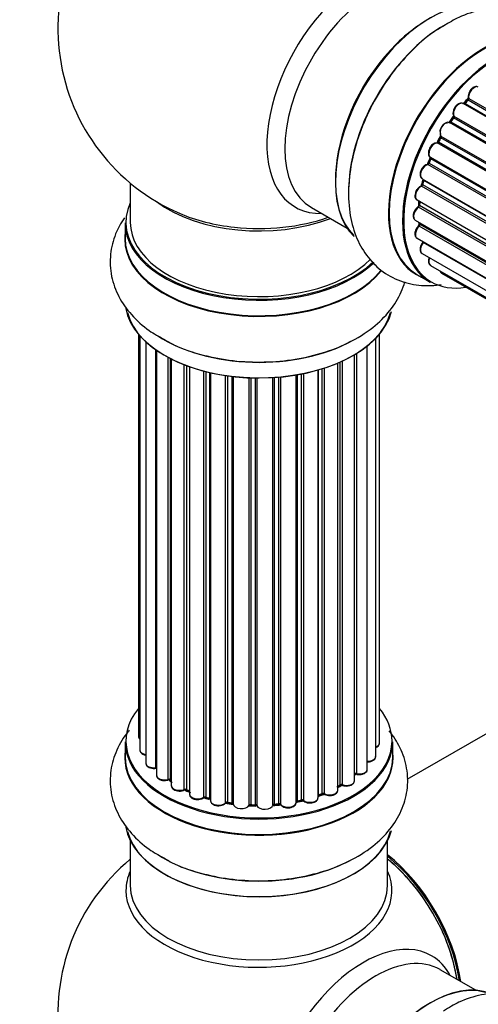
# Model space of a CAD drawing. Units: millimetres. Extents: x 0 to 1462, y 0 to 3537.
# Drawn here: x 188 to 246, y 808 to 930 of the extents above; entities that cross this region are included whole.
import ezdxf
from ezdxf import colors
from ezdxf.entities.mleader import LeaderData, LeaderLine
from ezdxf.math import Vec2, Vec3

# ---------------------------------------------------------------- set-up
doc = ezdxf.new("R2010")
doc.units = ezdxf.units.MM
doc.layers.add('DV7_Défaut', color=7, linetype='Continuous')
doc.layers.add('Défaut', color=7, linetype='Continuous')

# ---------------------------------------------------------------- blocks, each defined once
blk = doc.blocks.new('_DOT')
at = {"color": 0}
blk.add_line((0, 0), (-1, 0), dxfattribs=at)
at = {"color": 0, "const_width": 0.333}
blk.add_lwpolyline([(-0.1665, 0, 1), (0.1665, 0, 1)], format="xyb", close=True, dxfattribs=at)
blk = doc.blocks.new('SE6')
at = {"layer": 'DV7_Défaut', "color": 7, "linetype": 'Continuous'}
for p, q in [((571.8, 730.37), (243.61, 919.85)), ((244.13, 920.28), (243.76, 919.87)), ((243.85, 919.85), (571.87, 730.46)), ((572.23, 730.88), (244.22, 920.26)), ((244.31, 920.49), (572.39, 731.07)), ((242.46, 918.29), (570.61, 728.83)), ((570.07, 728.03), (241.9, 917.49)), ((242.33, 918.09), (242, 917.62)), ((242.08, 917.59), (570.16, 728.17)), ((570.49, 728.65), (242.41, 918.06)), ((240.86, 915.81), (569.03, 726.34)), ((568.56, 725.48), (240.39, 914.95)), ((240.77, 915.64), (240.5, 915.13)), ((240.57, 915.08), (568.66, 725.66)), ((568.94, 726.17), (240.84, 915.6)), ((567.35, 722.82), (239.22, 912.27)), ((239.53, 913.03), (239.32, 912.5)), ((239.39, 912.44), (567.44, 723.04)), ((239.55, 913.17), (567.72, 723.7)), ((567.65, 723.56), (239.59, 912.97)), ((202.22, 909.96), (202.22, 905.08)), ((238.52, 910.5), (566.71, 721.02)), ((238.65, 910.37), (238.52, 909.85)), ((238.58, 909.77), (566.54, 720.43)), ((566.69, 720.94), (238.71, 910.3)), ((566.47, 720.18), (238.44, 909.57)), ((237.88, 907.86), (566.05, 718.39)), ((238.17, 907.69), (238.14, 907.28)), ((224.76, 906.91), (229.2, 904.35)), ((565.94, 717.69), (238.07, 906.98)), ((238.19, 907.2), (565.98, 717.96)), ((201.57, 905), (201.57, 903.08)), ((237.66, 905.36), (565.75, 715.93)), ((238.17, 905.07), (238.18, 904.92)), ((238.24, 904.84), (565.74, 715.75)), ((565.73, 715.47), (238.14, 904.61)), ((237.88, 903.11), (565.77, 713.8)), ((565.78, 713.69), (238.65, 902.56)), ((238.52, 901.2), (566.01, 712.12)), ((239.55, 899.73), (566.3, 711.08)), ((240.94, 898.75), (566.38, 710.86)), ((237.86, 898.6), (239.52, 897.64)), ((203.24, 891.17), (203.24, 841.16)), ((203.39, 890.99), (203.39, 839.48)), ((204.15, 890.22), (204.15, 837.84)), ((232.74, 838.65), (232.74, 890.66)), ((233.2, 840.32), (233.2, 891.17)), ((205.39, 837.28), (205.39, 889.24)), ((205.48, 889.18), (205.48, 836.34)), ((231.69, 837.07), (231.69, 889.72)), ((206.91, 835.82), (206.91, 888.3)), ((207.16, 888.17), (207.16, 835.79)), ((207.32, 888.09), (207.32, 835.03)), ((228.32, 835.15), (228.32, 887.71)), ((228.57, 887.83), (228.57, 835.16)), ((230.1, 835.65), (230.1, 888.63)), ((230.12, 836.48), (230.12, 888.64)), ((230.35, 888.78), (230.35, 836.53)), ((208.93, 834.57), (208.93, 887.37)), ((209.19, 887.28), (209.19, 834.57)), ((209.59, 887.13), (209.59, 833.96)), ((211.36, 833.59), (211.36, 886.59)), ((211.61, 886.52), (211.61, 833.62)), ((225.58, 833.54), (225.58, 886.72)), ((225.6, 886.73), (225.6, 833.87)), ((226.09, 834.05), (226.09, 886.88)), ((226.34, 886.96), (226.34, 834.04)), ((228.03, 834.46), (228.03, 887.59)), ((212.12, 833.46), (212.12, 886.4)), ((212.2, 886.38), (212.2, 833.19)), ((214.08, 832.92), (214.08, 886.03)), ((214.32, 886), (214.32, 832.98)), ((214.88, 832.89), (214.88, 885.92)), ((215.03, 885.91), (215.03, 832.76)), ((216.99, 832.6), (216.99, 885.75)), ((217.2, 885.75), (217.2, 832.68)), ((217.78, 832.66), (217.78, 885.73)), ((217.97, 885.73), (217.97, 832.57)), ((219.95, 832.63), (219.95, 885.78)), ((220.12, 885.79), (220.12, 832.73)), ((220.7, 832.79), (220.7, 885.84)), ((220.92, 885.86), (220.92, 832.72)), ((222.84, 832.93), (222.84, 886.11)), ((222.96, 886.13), (222.96, 833.14)), ((223.51, 833.26), (223.51, 886.23)), ((223.75, 886.28), (223.75, 833.21)), ((288.54, 865.77), (236.61, 835.79)), ((201.57, 840.5), (201.57, 838.58)), ((234.87, 838.58), (234.87, 840.5)), ((207.2, 835.7), (207.32, 835.61)), ((228.03, 834.91), (228.28, 835.05)), ((209.23, 834.47), (209.59, 834.3)), ((225.58, 833.79), (226.05, 833.96)), ((211.64, 833.53), (212.16, 833.38)), ((214.34, 832.89), (214.9, 832.81)), ((217.2, 832.59), (217.78, 832.58)), ((220.11, 832.65), (220.68, 832.7)), ((222.94, 833.05), (223.48, 833.17)), ((202.22, 828.2), (202.22, 822.61)), ((234.22, 822.61), (234.22, 828.2)), ((245.2, 809.59), (240.76, 812.15))]:
    blk.add_line(p, q, dxfattribs=at)
for centre, radius, start, end in [((218.22, 929.17), 25, 129.7918, 246.7163), ((245.39, 920.72), 1.15, 148.0325, 187.8689), ((243.85, 920.56), 0.402, 315.115, 0.4098), ((240.39, 914), 0.97, 93.416, 151.6387), ((240.18, 915.27), 0.345, 295.6168, 335.4687), ((238.11, 909.94), 0.424, 302.4893, 347.3821), ((237.7, 907.34), 0.44, 308.2318, 352.888), ((237.76, 904.93), 0.415, 313.5567, 358.7362), ((230.29, 836.06), 0.392, 76.1445, 118.7503), ((207, 835.33), 0.417, 61.3755, 106.3316), ((228.47, 834.66), 0.432, 70.9821, 115.7807), ((209.06, 834.07), 0.44, 67.1253, 111.755), ((226.2, 833.55), 0.437, 65.4135, 110.0462), ((211.51, 833.12), 0.423, 72.5316, 117.597), ((214.26, 832.52), 0.378, 77.7794, 122.7504), ((217.17, 832.25), 0.348, 84.5086, 123.9358), ((223.58, 832.78), 0.404, 59.7486, 104.7265), ((218.22, 806.69), 25, 129.7918, 246.7163), ((218.22, 806.69), 25, 35.2621, 50.2082), ((218.22, 806.69), 25, 9.7918, 23.9915)]:
    blk.add_arc(centre, radius, start, end, dxfattribs=at)
for centre, major_axis, ratio, start_param, end_param in [((231.2, 921.67), (8.48, 14.69), 0.57735, 0, 3.480381), ((232.76, 920.77), (-8, -13.86), 0.57735, 3.141593, 6.283185), ((239.5, 916.88), (-8.33, -14.42), 0.57735, 3.242968, 6.138848), ((239.43, 916.92), (8.28, 14.33), 0.57735, 0.150354, 2.995001), ((241.16, 915.92), (8.33, 14.42), 0.57735, 0.7153, 2.327669), ((246.19, 913.02), (-8.33, -14.42), 0.57735, 3.141593, 6.283185), ((246.13, 913.05), (8.35, 14.46), 0.57735, 0, 3.213107), ((239.08, 917.12), (8, 13.86), 0.57735, 0.877412, 1.122388), ((247.85, 912.06), (8.33, 14.42), 0.57735, 0, 3.141593), ((247.92, 912.02), (-8.28, -14.33), 0.57735, 2.702611, 6.283185), ((239.08, 917.12), (8, 13.86), 0.57735, 1.122388, 2.26418), ((245, 921.04), (-0.5, -0.866), 0.57735, 3.141593, 5.686619), ((243.11, 918.98), (-0.5, -0.866), 0.57735, 3.141593, 5.896058), ((247.92, 912.02), (7, 12.12), 0.57735, 1.158918, 1.23423), ((243.79, 919.96), (0.1, 0.173), 0.57735, 3.477192, 4.366647), ((243.91, 919.74), (0.149, -0.133), 0.276707, 2.215309, 3.127977), ((248.06, 911.94), (7, 12.12), 0.57735, 1.1835, 1.225054), ((244.28, 920.14), (0.146, -0.137), 0.308379, 2.222988, 3.141134), ((244.17, 920.38), (-0.1, -0.173), 0.57735, 1.1835, 2.545026), ((244.44, 920.6), (0.197, 0.036), 0.675463, 3.14041, 3.812979), ((247.92, 912.02), (7, 12.12), 0.57735, 1.370915, 1.455165), ((242.59, 918.43), (0.182, 0.084), 0.756074, 3.141524, 3.631997), ((242.33, 918.15), (-0.1, -0.173), 0.57735, 1.39294, 2.754465), ((241.44, 916.61), (0.5, 0.866), 0.57735, 0.072968, 2.963905), ((241.29, 916.69), (-0.4, -0.693), 0.57735, 3.214561, 6.105498), ((241.81, 917.32), (-0.077, -0.184), 0.814324, 3.038855, 3.198287), ((241.99, 917.67), (-0.1, -0.173), 0.57735, 0.072968, 1.434494), ((248.06, 911.94), (7, 12.12), 0.57735, 1.39294, 1.434494), ((242.49, 917.97), (0.162, -0.117), 0.144455, 2.193791, 3.141261), ((247.92, 912.02), (7, 12.12), 0.57735, 1.587052, 1.647996), ((240.97, 915.97), (0.147, 0.136), 0.803641, 3.140278, 3.386541), ((240.74, 915.65), (0.1, 0.173), 0.57735, 4.743972, 6.105498), ((240.05, 914.03), (0.5, 0.866), 0.57735, 0.282407, 3.141593), ((240.32, 914.76), (-0.012, -0.2), 0.784153, 2.766186, 3.142701), ((240.46, 915.13), (-0.1, -0.173), 0.57735, 0.282407, 1.643933), ((240.67, 915.04), (0.177, -0.093), 0.059663, 3.141891, 4.095647), ((248.06, 911.94), (-7, -12.12), 0.57735, 4.743972, 4.785526), ((240.95, 915.54), (0.175, -0.097), 0.025783, 3.141885, 4.096674), ((239.02, 911.37), (0.5, 0.866), 0.57735, 0.491847, 3.141593), ((239.18, 912.09), (0.045, -0.195), 0.719711, 2.552758, 3.142358), ((239.18, 912.09), (0.045, -0.195), 0.719711, 3.142358, 3.163071), ((247.92, 912.02), (7, 12.12), 0.57735, -4.481539, -4.407043), ((239.26, 912.45), (-0.1, -0.173), 0.57735, 0.491847, 1.853373), ((239.51, 912.43), (0.187, -0.07), 0.227664, 3.141982, 4.077708), ((248.06, 911.94), (-7, -12.12), 0.57735, -1.329774, -1.28822), ((239.71, 912.96), (0.186, -0.075), 0.194894, 3.158004, 4.083016), ((239.47, 912.98), (-0.1, -0.173), 0.57735, 1.811819, 3.063801), ((247.92, 912.02), (7, 12.12), 0.57735, -4.258291, -4.190735), ((238.45, 909.74), (-0.1, -0.173), 0.57735, 0.701286, 2.062812), ((238.72, 909.8), (0.195, -0.044), 0.385716, 3.142103, 4.036265), ((248.06, 911.94), (-7, -12.12), 0.57735, -1.120334, -1.07878), ((238.84, 910.32), (0.194, -0.05), 0.355487, 3.159525, 4.046577), ((238.58, 910.28), (-0.1, -0.173), 0.57735, 2.021258, 2.543347), ((238.38, 908.73), (0.5, 0.866), 0.57735, 0.701286, 3.141593), ((238.42, 909.4), (0.087, -0.18), 0.623814, 2.40194, 3.142446), ((218.22, 905.08), (16.55, 0), 0.57735, 2.883065, 5.744852), ((218.22, 913.25), (-16, 0), 0.57735, 0.649818, 2.159464), ((247.92, 912.02), (7, 12.12), 0.57735, -4.054165, -3.98076), ((238.34, 907.27), (0.2, -0.014), 0.52691, 3.141846, 3.965583), ((248.06, 911.94), (-7, -12.12), 0.57735, -0.910895, -0.869341), ((218.22, 913.86), (16.54, 0), 0.57735, 4.071867, 4.526791), ((238.16, 906.22), (0.5, 0.866), 0.57735, 0.910726, 3.114697), ((238.09, 906.83), (0.117, -0.162), 0.500653, 2.300914, 3.141357), ((238.05, 907.13), (0.1, 0.173), 0.57735, 4.052319, 5.413844), ((218.22, 905), (-16.65, 0), 0.57735, 0, 2.604891), ((218.22, 905.08), (-16, 0), 0.57735, 0, 2.621035), ((218.22, 913.86), (16.54, 0), 0.57735, 4.526791, 5.261099), ((238.16, 906.22), (0.5, 0.866), 0.57735, 3.114697, 3.141593), ((247.92, 912.02), (7, 12.12), 0.57735, -3.82006, -3.764372), ((238.1, 904.74), (-0.1, -0.173), 0.57735, 1.120166, 2.481691), ((238.38, 904.94), (0.199, 0.023), 0.645075, 3.141126, 3.855855), ((218.22, 903.02), (-16.69, 0), 0.57735, 6.211671, 6.283185), ((238.38, 903.97), (0.5, 0.866), 0.57735, 1.120166, 3.141593), ((238.19, 904.48), (0.14, -0.143), 0.355612, 2.236648, 3.141578), ((218.22, 903.02), (-16.69, 0), 0.57735, 0, 2.717185), ((218.22, 903.08), (16.65, 0), 0.57735, 3.141593, 5.857371), ((239.02, 902.07), (0.5, 0.866), 0.57735, 1.329605, 3.112711), ((238.72, 902.46), (0.157, -0.123), 0.195028, 2.200189, 3.14177), ((238.58, 902.65), (-0.1, -0.173), 0.57735, 1.329605, 1.782916), ((239.02, 902.07), (0.5, 0.866), 0.57735, 3.112711, 3.141593), ((240.05, 900.6), (0.5, 0.866), 0.57735, 1.815727, 3.141593), ((240.05, 900.6), (0.5, 0.866), 0.57735, 3.141593, 3.165157), ((241.44, 899.62), (0.5, 0.866), 0.57735, 2.58078, 3.113015), ((241.44, 899.62), (0.5, 0.866), 0.57735, 3.113015, 3.141593), ((247.92, 912.02), (-8.28, -14.33), 0.57735, 0, 0.438981), ((218.22, 895.36), (16.65, 0), 0.57735, 3.242968, 6.138848), ((218.22, 895.28), (-16.55, 0), 0.57735, 0.150354, 2.995001), ((218.22, 897.28), (-16.65, 0), 0.57735, 0.7153, 2.327669), ((218.22, 840.58), (16.55, 0), 0.57735, 2.702611, 6.283185), ((218.22, 840.58), (16.55, 0), 0.57735, 0, 0.438981), ((204.24, 841.16), (1, 0), 0.57735, 3.141593, 3.702405), ((218.22, 840.5), (-16.65, 0), 0.57735, 0, 3.141593), ((232.2, 840.32), (-1, 0), 0.57735, 2.143788, 3.141593), ((218.22, 838.51), (-16.69, 0), 0.57735, 6.211671, 6.283185), ((218.22, 838.51), (-16.69, 0), 0.57735, 0, 3.213107), ((204.39, 839.48), (1, 0), 0.57735, 3.141593, 4.467458), ((218.22, 838.58), (16.65, 0), 0.57735, 3.141593, 6.283185), ((205.15, 837.84), (1, 0), 0.57735, 3.141593, 4.95358), ((231.74, 838.65), (-1, 0), 0.57735, 1.521907, 3.141593), ((205.34, 837.4), (-0.028, 0.198), 0.195028, 3.14192, 4.082996), ((205.44, 837.17), (0.2, 0), 0.57735, 1.358677, 1.811988), ((206.48, 836.34), (1, 0), 0.57735, 3.141593, 5.16302), ((218.22, 840.58), (-14, 0), 0.57735, -3.699104, -3.660635), ((229.95, 836.54), (-0.136, 0.146), 0.693863, 3.328092, 3.782162), ((230.29, 836.42), (0.2, 0), 0.57735, 1.224885, 2.586411), ((230.69, 837.07), (-1, 0), 0.57735, 1.224885, 3.141593), ((230.42, 836.64), (0.041, 0.196), 0.276836, 2.215339, 3.141691), ((218.22, 840.58), (-14, 0), 0.57735, 0.624875, 0.688178), ((206.83, 835.92), (-0.054, 0.193), 0.355612, 3.142054, 4.046538), ((207, 835.71), (0.2, 0), 0.57735, 0.659901, 2.021427), ((207.32, 835.86), (0.119, 0.16), 0.645075, 2.42733, 3.142115), ((208.32, 835.03), (1, 0), 0.57735, 3.141593, 3.165557), ((208.32, 835.03), (1, 0), 0.57735, 3.165557, 5.372459), ((218.22, 840.74), (14, 0), 0.57735, -0.806175, -0.764621), ((218.22, 840.17), (13.5, 0), 0.57735, -0.757287, -0.718281), ((218.22, 840.58), (-14, 0), 0.57735, -3.926991, -3.870366), ((228.18, 835.23), (-0.103, 0.171), 0.58922, 3.141661, 3.916384), ((228.47, 835.07), (0.2, 0), 0.57735, 1.015446, 2.376971), ((229.1, 835.65), (-1, 0), 0.57735, 1.015446, 3.141593), ((228.68, 835.26), (0.067, 0.188), 0.430491, 2.264847, 3.14145), ((218.22, 840.58), (-14, 0), 0.57735, 0.838309, 0.916011), ((208.81, 834.66), (-0.082, 0.183), 0.500653, 3.142075, 3.982271), ((209.06, 834.48), (0.2, 0), 0.57735, 0.869341, 2.230867), ((218.22, 840.74), (-14, 0), 0.57735, 0.869341, 0.910895), ((209.31, 834.65), (0.088, 0.18), 0.52691, 2.317603, 3.141135), ((210.59, 833.96), (1, 0), 0.57735, 3.141593, 5.581899), ((218.22, 840.58), (-14, 0), 0.57735, -4.159181, -4.08431), ((225.7, 833.77), (0.2, 0), 0.57735, -4.157207, -4.011887), ((225.49, 833.97), (-0.067, 0.188), 0.430373, 3.337597, 4.01839), ((218.22, 840.74), (14, 0), 0.57735, -1.015615, -0.974061), ((225.97, 834.15), (-0.073, 0.186), 0.458826, 3.142102, 4.005088), ((226.2, 833.96), (0.2, 0), 0.57735, 0.806006, 2.167532), ((227.03, 834.46), (-1, 0), 0.57735, 0.806006, 3.141593), ((226.48, 834.13), (0.097, 0.175), 0.56533, 2.346101, 3.141425), ((218.22, 840.58), (-14, 0), 0.57735, 1.047386, 1.113618), ((211.21, 833.66), (-0.113, 0.165), 0.623814, 3.14123, 3.881245), ((211.51, 833.51), (0.2, 0), 0.57735, 1.07878, 2.440306), ((218.22, 840.74), (-14, 0), 0.57735, 1.07878, 1.120334), ((211.7, 833.72), (0.059, 0.191), 0.385716, 2.24692, 3.141163), ((212.04, 833.36), (-0.2, 0), 0.57735, 3.739839, 4.261927), ((212.21, 833.57), (0.054, 0.193), 0.355487, 2.236608, 3.123443), ((213.2, 833.19), (1, 0), 0.57735, 3.141593, 5.791338), ((218.22, 840.58), (-14, 0), 0.57735, 1.264959, 1.341197), ((213.91, 832.98), (-0.147, 0.136), 0.719711, 3.140549, 3.730427), ((213.91, 832.98), (-0.147, 0.136), 0.719711, 3.119702, 3.140549), ((214.26, 832.87), (0.2, 0), 0.57735, 1.28822, 2.649746), ((218.22, 840.74), (-14, 0), 0.57735, 1.28822, 1.329774), ((214.37, 833.09), (0.033, 0.197), 0.227664, 2.205477, 3.141377), ((214.83, 832.78), (-0.2, 0), 0.57735, 3.219385, 4.471367), ((214.93, 833), (0.028, 0.198), 0.194894, 2.200169, 3.130658), ((216.03, 832.76), (1, 0), 0.57735, 3.141593, 6.000778), ((216.8, 832.63), (-0.179, 0.09), 0.784153, 3.148212, 3.517), ((217.18, 832.56), (0.2, 0), 0.57735, 1.497659, 2.859185), ((218.22, 840.74), (-14, 0), 0.57735, 1.497659, 1.539213), ((217.21, 832.79), (0.008, 0.2), 0.059663, 2.187538, 3.141492), ((217.77, 832.55), (0.2, 0), 0.57735, 0.177688, 1.539213), ((217.78, 832.78), (0.004, 0.2), 0.025783, 2.186511, 3.141498), ((218.95, 832.67), (-1, 0), 0.57735, 0.177688, 3.068625), ((218.16, 832.59), (0.191, 0.059), 0.803641, 2.896644, 3.143526), ((218.22, 840.58), (-14, 0), 0.57735, -4.589634, -4.512802), ((220.15, 832.62), (-0.2, 0), 0.57735, 4.848692, 6.210217), ((218.22, 840.74), (14, 0), 0.57735, -1.434494, -1.39294), ((220.66, 832.9), (-0.021, 0.199), 0.144455, 3.141734, 4.089394), ((220.73, 832.67), (0.2, 0), 0.57735, 0.387127, 1.748653), ((221.84, 832.93), (-1, 0), 0.57735, 0.387127, 3.141593), ((221.1, 832.76), (0.163, 0.115), 0.756074, 2.651188, 3.141927), ((218.22, 840.58), (-14, 0), 0.57735, -4.375823, -4.297734), ((223.03, 833.03), (0.2, 0), 0.57735, 1.916538, 2.805994), ((222.9, 833.24), (-0.041, 0.196), 0.276707, 3.156914, 4.067876), ((218.22, 840.74), (14, 0), 0.57735, -1.225054, -1.1835), ((223.43, 833.36), (-0.046, 0.195), 0.308379, 3.14191, 4.060197), ((223.58, 833.15), (0.2, 0), 0.57735, 0.596567, 1.958092), ((224.58, 833.54), (-1, 0), 0.57735, 0.596567, 3.141593), ((223.91, 833.28), (0.13, 0.152), 0.675463, 2.470206, 3.142682), ((218.22, 840.58), (-14, 0), 0.57735, 1.477195, 1.542861), ((218.22, 830.86), (16.65, 0), 0.57735, 3.242968, 6.138848), ((218.22, 830.78), (-16.55, 0), 0.57735, 0.150354, 2.995001), ((218.22, 832.78), (-16.65, 0), 0.57735, 0.7153, 2.322217), ((232.19, 814.76), (8, -13.86), 0.57735, 0.96622, 2.175372), ((232.11, 814.71), (-7.95, 13.77), 0.57735, 4.115362, 5.309416), ((232.11, 814.71), (7.75, -13.42), 0.57735, 0.978691, 2.162902), ((218.22, 822), (-16.54, 0), 0.57735, 6.027891, 6.283185), ((218.22, 822), (-16.54, 0), 0.57735, 0, 3.396887), ((218.22, 822.61), (16, 0), 0.57735, 3.141593, 6.283185), ((231.2, 799.2), (8.48, 14.69), 0.57735, 0, 3.480381), ((232.76, 798.3), (-8, -13.86), 0.57735, 3.141593, 6.283185), ((231.2, 799.2), (8.48, 14.69), 0.57735, 5.944397, 6.283185), ((239.5, 794.4), (-8.33, -14.42), 0.57735, 3.231869, 6.138848), ((239.43, 794.45), (8.27, 14.33), 0.57735, 0.150354, 2.995001)]:
    blk.add_ellipse(centre, major_axis=major_axis, ratio=ratio, start_param=start_param, end_param=end_param, dxfattribs=at)
for points, knots in [([(257.16, 925.3), (257.09, 925.48), (256.68, 926.51), (255.69, 928.23), (253.75, 930.12), (251.33, 931.36), (248.62, 931.84), (245.86, 931.58), (243.29, 930.77), (241.86, 929.91), (241.16, 929.47)], [0, 0, 0, 0, 0.029804, 0.172848, 0.31054, 0.457352, 0.599407, 0.742422, 0.892826, 1, 1, 1, 1]), ([(241.16, 929.47), (240.82, 929.28), (239.58, 928.61), (237.38, 926.67), (234.87, 923.87), (232.71, 920.59), (231.01, 917.08), (229.84, 913.43), (229.28, 909.77), (229.39, 906.38), (230.15, 903.41), (231.47, 900.97), (233.36, 899), (235.74, 897.68), (238.36, 897.13), (240.08, 897.22), (240.9, 897.35)], [0, 0, 0, 0, 0.025265, 0.104891, 0.184787, 0.264407, 0.344086, 0.42429, 0.505588, 0.588534, 0.662157, 0.73149, 0.797991, 0.869133, 0.937731, 1, 1, 1, 1]), ([(245.5, 921.9), (245.43, 921.93), (245.31, 921.99), (245.07, 921.96), (244.82, 921.84), (244.57, 921.61), (244.47, 921.43), (244.41, 921.33)], [0, 0, 0, 0, 0.162082, 0.348996, 0.561475, 0.803735, 1, 1, 1, 1]), ([(243.61, 919.83), (243.57, 919.86), (243.48, 919.92), (243.27, 919.92), (243.02, 919.83), (242.76, 919.63), (242.53, 919.33), (242.38, 918.98), (242.32, 918.63), (242.37, 918.44), (242.41, 918.34)], [0, 0, 0, 0, 0.057991, 0.167986, 0.286274, 0.424887, 0.570874, 0.715786, 0.863121, 1, 1, 1, 1]), ([(243.76, 919.87), (243.74, 919.85), (243.71, 919.83), (243.69, 919.81), (243.68, 919.81)], [0, 0, 0, 0, 0.5488613, 1, 1, 1, 1]), ([(242.41, 918.34), (242.41, 918.34), (242.41, 918.34), (242.41, 918.3), (242.4, 918.25), (242.38, 918.18), (242.35, 918.13), (242.33, 918.1), (242.33, 918.09)], [0, 0, 0, 0, 0.171082, 0.350147, 0.528651, 0.724547, 0.936688, 1, 1, 1, 1]), ([(242, 917.62), (241.98, 917.6), (241.95, 917.57), (241.91, 917.53), (241.87, 917.51), (241.86, 917.51), (241.86, 917.51), (241.86, 917.51)], [0, 0, 0, 0, 0.267215, 0.51104, 0.734062, 0.97598, 1, 1, 1, 1]), ([(240.82, 915.84), (240.82, 915.84), (240.82, 915.84), (240.82, 915.83), (240.82, 915.79), (240.81, 915.73), (240.79, 915.68), (240.77, 915.65), (240.77, 915.64)], [0, 0, 0, 0, 0.050686, 0.256184, 0.463128, 0.67885, 0.91635, 1, 1, 1, 1]), ([(239.54, 914.46), (239.47, 914.35), (239.36, 914.15), (239.27, 913.79), (239.29, 913.49), (239.41, 913.26), (239.52, 913.19), (239.57, 913.16)], [0, 0, 0, 0, 0.206914, 0.438572, 0.680364, 0.868562, 1, 1, 1, 1]), ([(239.14, 912.28), (239.03, 912.24), (238.85, 912.18), (238.58, 911.92), (238.37, 911.6), (238.25, 911.23), (238.24, 910.91), (238.33, 910.65), (238.44, 910.56), (238.5, 910.52)], [0, 0, 0, 0, 0.149884, 0.300582, 0.454289, 0.607376, 0.765332, 0.897988, 1, 1, 1, 1]), ([(239.32, 912.5), (239.31, 912.48), (239.29, 912.43), (239.24, 912.36), (239.2, 912.32), (239.16, 912.29), (239.14, 912.28), (239.14, 912.28), (239.14, 912.28)], [0, 0, 0, 0, 0.209267, 0.425205, 0.617526, 0.792409, 0.959893, 1, 1, 1, 1]), ([(239.55, 913.17), (239.55, 913.16), (239.55, 913.14), (239.55, 913.09), (239.53, 913.05), (239.53, 913.03)], [0, 0, 0, 0, 0.342651, 0.679613, 1, 1, 1, 1]), ([(238.66, 910.42), (238.66, 910.42), (238.66, 910.4), (238.65, 910.39), (238.65, 910.37)], [0, 0, 0, 0, 0.108661, 1, 1, 1, 1]), ([(238.34, 909.58), (238.24, 909.52), (238.06, 909.41), (237.82, 909.11), (237.66, 908.76), (237.59, 908.41), (237.64, 908.13), (237.75, 907.93), (237.85, 907.88), (237.89, 907.87)], [0, 0, 0, 0, 0.157222, 0.322024, 0.48571, 0.651386, 0.805776, 0.936407, 1, 1, 1, 1]), ([(237.97, 906.99), (237.88, 906.91), (237.72, 906.77), (237.51, 906.44), (237.39, 906.08), (237.39, 905.76), (237.48, 905.5), (237.59, 905.42), (237.65, 905.37)], [0, 0, 0, 0, 0.172688, 0.35536, 0.537763, 0.726239, 0.883191, 1, 1, 1, 1]), ([(201.48, 905.63), (201.04, 905), (200.26, 903.56), (199.63, 901.08), (199.76, 898.37), (200.7, 895.78), (202.31, 893.52), (204.29, 891.7), (205.76, 890.89), (206.48, 890.51)], [0, 0, 0, 0, 0.126146, 0.271613, 0.426714, 0.576789, 0.727879, 0.886775, 1, 1, 1, 1]), ([(238.05, 904.62), (237.97, 904.53), (237.82, 904.36), (237.65, 904.01), (237.59, 903.66), (237.64, 903.38), (237.75, 903.18), (237.85, 903.13), (237.89, 903.11)], [0, 0, 0, 0, 0.184627, 0.380263, 0.578967, 0.764151, 0.920835, 1, 1, 1, 1]), ([(238.57, 902.58), (238.49, 902.48), (238.36, 902.28), (238.25, 901.92), (238.24, 901.6), (238.33, 901.35), (238.44, 901.26), (238.5, 901.22)], [0, 0, 0, 0, 0.209952, 0.43344, 0.665113, 0.857976, 1, 1, 1, 1]), ([(238.62, 902.68), (238.62, 902.67), (238.61, 902.65), (238.59, 902.61), (238.57, 902.59), (238.57, 902.58)], [0, 0, 0, 0, 0.06343, 0.798063, 1, 1, 1, 1]), ([(239.37, 900.71), (239.36, 900.68), (239.31, 900.54), (239.27, 900.28), (239.31, 900), (239.43, 899.8), (239.53, 899.75), (239.57, 899.73)], [0, 0, 0, 0, 0.065139, 0.363762, 0.642332, 0.877996, 1, 1, 1, 1]), ([(240.7, 899.05), (240.72, 898.99), (240.78, 898.88), (240.87, 898.81), (240.92, 898.77)], [0, 0, 0, 0, 0.48809, 1, 1, 1, 1]), ([(206.48, 890.51), (206.82, 890.3), (208.02, 889.57), (210.8, 888.63), (214.48, 887.86), (218.4, 887.62), (222.29, 887.91), (226.04, 888.72), (229.49, 890.06), (232.37, 891.85), (234.56, 894), (235.79, 895.99), (236.25, 897.26), (236.37, 897.67)], [0, 0, 0, 0, 0.033032, 0.137138, 0.241596, 0.345694, 0.449868, 0.55473, 0.661021, 0.769468, 0.865724, 0.956372, 1, 1, 1, 1]), ([(202.09, 841.94), (201.97, 841.79), (201.29, 840.92), (200.3, 839.21), (199.63, 836.57), (199.76, 833.86), (200.7, 831.28), (202.31, 829.02), (204.29, 827.19), (205.76, 826.39), (206.48, 826)], [0, 0, 0, 0, 0.029804, 0.172848, 0.31054, 0.457352, 0.599407, 0.742422, 0.892826, 1, 1, 1, 1]), ([(203.25, 841.15), (203.25, 841.09), (203.26, 840.97), (203.34, 840.86), (203.39, 840.81)], [0, 0, 0, 0, 0.4950722, 1, 1, 1, 1]), ([(206.48, 826), (206.82, 825.8), (208.02, 825.06), (210.8, 824.13), (214.48, 823.36), (218.4, 823.12), (222.29, 823.41), (226.04, 824.22), (229.49, 825.56), (232.37, 827.35), (234.56, 829.5), (236.02, 831.86), (236.78, 834.48), (236.73, 837.21), (235.89, 839.74), (234.95, 841.19), (234.43, 841.84)], [0, 0, 0, 0, 0.025265, 0.104891, 0.184787, 0.264407, 0.344086, 0.42429, 0.505588, 0.588534, 0.662157, 0.73149, 0.797991, 0.869133, 0.937731, 1, 1, 1, 1]), ([(232.75, 839.76), (232.82, 839.79), (232.97, 839.87), (233.13, 840.03), (233.21, 840.22), (233.19, 840.31), (233.19, 840.33)], [0, 0, 0, 0, 0.24275, 0.610106, 0.923856, 1, 1, 1, 1]), ([(203.4, 839.48), (203.4, 839.45), (203.39, 839.35), (203.48, 839.18), (203.66, 839), (203.9, 838.89), (204.08, 838.84), (204.15, 838.83)], [0, 0, 0, 0, 0.085226, 0.31566, 0.556452, 0.839528, 1, 1, 1, 1]), ([(204.16, 837.83), (204.16, 837.76), (204.18, 837.63), (204.32, 837.44), (204.56, 837.29), (204.89, 837.19), (205.18, 837.18), (205.33, 837.19), (205.37, 837.2)], [0, 0, 0, 0, 0.14036, 0.309727, 0.502706, 0.722343, 0.934682, 1, 1, 1, 1]), ([(231.62, 837.99), (231.75, 837.99), (231.98, 837.99), (232.34, 838.09), (232.59, 838.27), (232.73, 838.47), (232.73, 838.59), (232.73, 838.64)], [0, 0, 0, 0, 0.219359, 0.453918, 0.699424, 0.890706, 1, 1, 1, 1]), ([(205.37, 837.2), (205.4, 837.2), (205.43, 837.2), (205.47, 837.2), (205.48, 837.2)], [0, 0, 0, 0, 0.7181, 1, 1, 1, 1]), ([(205.49, 836.34), (205.49, 836.31), (205.48, 836.21), (205.57, 836.04), (205.75, 835.86), (206.04, 835.72), (206.4, 835.66), (206.71, 835.69), (206.85, 835.72), (206.88, 835.73)], [0, 0, 0, 0, 0.054729, 0.205716, 0.363677, 0.549373, 0.748432, 0.946333, 1, 1, 1, 1]), ([(230.38, 836.44), (230.51, 836.42), (230.74, 836.39), (231.12, 836.45), (231.43, 836.59), (231.62, 836.79), (231.7, 836.97), (231.69, 837.06), (231.68, 837.08)], [0, 0, 0, 0, 0.194647, 0.401238, 0.613198, 0.801151, 0.961518, 1, 1, 1, 1]), ([(207.33, 835.01), (207.34, 834.94), (207.35, 834.8), (207.51, 834.61), (207.75, 834.46), (208.09, 834.36), (208.47, 834.35), (208.75, 834.42), (208.87, 834.47), (208.89, 834.48)], [0, 0, 0, 0, 0.119751, 0.258882, 0.418735, 0.599336, 0.78198, 0.957872, 1, 1, 1, 1]), ([(228.61, 835.07), (228.73, 835.04), (228.94, 834.98), (229.33, 834.99), (229.69, 835.1), (229.95, 835.27), (230.09, 835.48), (230.09, 835.6), (230.09, 835.65)], [0, 0, 0, 0, 0.178638, 0.367774, 0.558101, 0.756715, 0.911668, 1, 1, 1, 1]), ([(209.61, 833.96), (209.6, 833.92), (209.6, 833.82), (209.69, 833.64), (209.89, 833.47), (210.18, 833.34), (210.55, 833.29), (210.93, 833.32), (211.19, 833.42), (211.29, 833.48), (211.32, 833.5)], [0, 0, 0, 0, 0.053738, 0.178835, 0.311933, 0.468213, 0.634064, 0.798768, 0.96021, 1, 1, 1, 1]), ([(226.38, 833.95), (226.49, 833.9), (226.68, 833.82), (227.07, 833.78), (227.45, 833.84), (227.76, 833.98), (227.95, 834.17), (228.04, 834.36), (228.02, 834.44), (228.02, 834.46)], [0, 0, 0, 0, 0.163431, 0.33588, 0.507211, 0.6824, 0.83769, 0.970197, 1, 1, 1, 1]), ([(212.21, 833.15), (212.22, 833.07), (212.25, 832.94), (212.43, 832.75), (212.7, 832.6), (213.05, 832.52), (213.44, 832.53), (213.81, 832.64), (213.96, 832.76), (214.05, 832.84)], [0, 0, 0, 0, 0.114882, 0.235077, 0.375682, 0.530428, 0.685181, 0.840506, 1, 1, 1, 1]), ([(214.9, 832.81), (214.92, 832.8), (214.96, 832.79), (215.01, 832.77), (215.02, 832.76), (215.03, 832.76)], [0, 0, 0, 0, 0.414483, 0.789168, 1, 1, 1, 1]), ([(217.78, 832.58), (217.81, 832.58), (217.86, 832.57), (217.92, 832.55), (217.96, 832.53), (217.97, 832.52), (217.98, 832.52)], [0, 0, 0, 0, 0.279905, 0.539051, 0.774662, 1, 1, 1, 1]), ([(219.94, 832.59), (219.94, 832.59), (219.94, 832.59), (219.95, 832.6), (219.98, 832.62), (220.04, 832.64), (220.08, 832.64), (220.11, 832.65)], [0, 0, 0, 0, 0.008213, 0.244361, 0.476111, 0.711272, 1, 1, 1, 1]), ([(220.68, 832.7), (220.71, 832.7), (220.76, 832.7), (220.84, 832.69), (220.9, 832.67), (220.93, 832.65), (220.94, 832.64), (220.94, 832.64), (220.94, 832.64)], [0, 0, 0, 0, 0.2121159, 0.4307114, 0.6179239, 0.7889203, 0.9647891, 1, 1, 1, 1]), ([(220.94, 832.64), (221.01, 832.56), (221.15, 832.43), (221.48, 832.3), (221.85, 832.26), (222.24, 832.31), (222.55, 832.44), (222.76, 832.63), (222.84, 832.82), (222.84, 832.91), (222.84, 832.94)], [0, 0, 0, 0, 0.143564, 0.281745, 0.427395, 0.572005, 0.719436, 0.852193, 0.964937, 1, 1, 1, 1]), ([(222.85, 833.02), (222.86, 833.02), (222.88, 833.03), (222.92, 833.04), (222.94, 833.05)], [0, 0, 0, 0, 0.446517, 1, 1, 1, 1]), ([(223.78, 833.13), (223.88, 833.06), (224.05, 832.95), (224.42, 832.87), (224.8, 832.88), (225.17, 832.98), (225.42, 833.15), (225.56, 833.36), (225.56, 833.48), (225.56, 833.53)], [0, 0, 0, 0, 0.153429, 0.311933, 0.470556, 0.629649, 0.795584, 0.92537, 1, 1, 1, 1]), ([(257.16, 802.83), (257.09, 803.01), (256.68, 804.04), (255.69, 805.75), (253.75, 807.65), (251.33, 808.89), (248.62, 809.36), (245.86, 809.11), (243.29, 808.3), (241.86, 807.43), (241.16, 807)], [0, 0, 0, 0, 0.029804, 0.172848, 0.31054, 0.457352, 0.599407, 0.742422, 0.892826, 1, 1, 1, 1])]:
    blk.add_open_spline(points, degree=3, knots=knots, dxfattribs=at)
for points, weights in [([(242.08, 917.59), (242, 917.63), (242, 917.62)], [1, 0.825950518498, 0.858756095873]), ([(220.11, 832.65), (220.12, 832.65), (220.12, 832.73)], [0.858431242658, 0.826826159236, 1])]:
    blk.add_rational_spline(points, weights, degree=2, dxfattribs=at)
blk.add_open_spline([(212.16, 833.38), (212.18, 833.37), (212.19, 833.36), (212.2, 833.36)], degree=3, dxfattribs=at)

msp = doc.modelspace()

# ---------------------------------------------------------------- block references
at = {"layer": 'Défaut'}
msp.add_blockref('SE6', (0, 0), dxfattribs=at)

# ---------------------------------------------------------------- leaders
at = {"layer": 'Défaut', "color": 7, "linetype": 'Continuous'}
ml = msp.add_multileader_mtext('Standard', dxfattribs=at)
ml.set_content('{\\pxsm0.9;\\fSolid Edge ISO|b1||i0||c0|p34;\\W1.;07/11/2019\\P}', color=256)
ml.set_leader_properties()
ml.set_arrow_properties(name='DOT')
ml.build(insert=Vec2(0, 0))
ml.multileader.update_dxf_attribs({"leader_type": 0, "dogleg_length": 0, "arrow_head_size": 12})
ctx = ml.context
ctx.base_point, ctx.char_height, ctx.arrow_head_size, ctx.landing_gap_size = Vec3(1121.65, 3529.64), 12, 12, 4.2
notes = []
notes.append((ctx, [(0, (0, 0, 0), (0, 0), (1, 0), 1, [])]))
ctx.mtext.insert = Vec3(1123.65, 3535.77)
ml = msp.add_multileader_mtext('Standard', dxfattribs=at)
ml.set_content('{\\pxsm0.9;\\fArial|b1||i0||c0|p34;\\W1.;TWF8H2\\P}', color=256)
ml.set_leader_properties()
ml.set_arrow_properties(name='DOT')
ml.build(insert=Vec2(0, 0))
ml.multileader.update_dxf_attribs({"leader_type": 0, "dogleg_length": 0, "arrow_head_size": 12})
ctx = ml.context
ctx.base_point, ctx.char_height, ctx.arrow_head_size, ctx.landing_gap_size = Vec3(402.53, 3529.47), 12, 12, 4.2
notes.append((ctx, [(0, (0, 0, 0), (0, 0), (1, 0), 1, [])]))
ctx.mtext.insert = Vec3(404.53, 3535.58)
for ctx, leaders in notes:
    for number, flags, end, landing, length, lines in leaders:
        leader = LeaderData()
        leader.index, (leader.has_last_leader_line, leader.has_dogleg_vector, leader.attachment_direction) = number, flags
        leader.last_leader_point, leader.dogleg_vector, leader.dogleg_length = Vec3(end), Vec3(landing), length
        for number, points, colour, breaks in lines:
            line = LeaderLine()
            line.index, line.vertices, line.color, line.breaks = number, Vec3.list(points), colors.encode_raw_color(colour), breaks
            leader.lines.append(line)
        ctx.leaders.append(leader)

doc.saveas('drawing.dxf')
